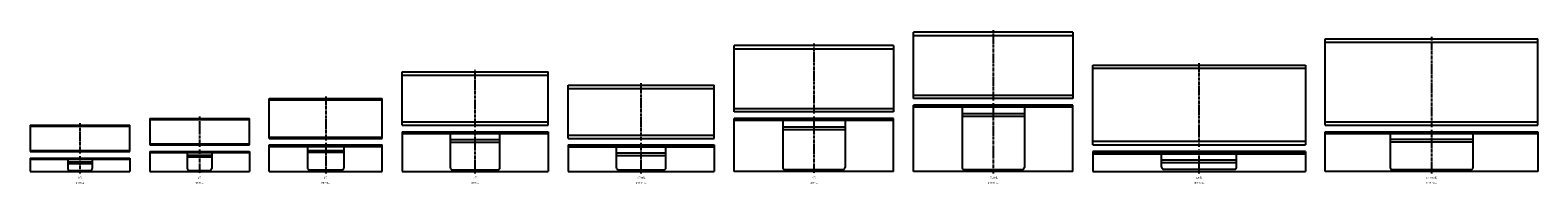
# Model space of a CAD drawing. Units: millimetres. Extents: x -75 to 8845, y -93 to 516.
# Drawn here: x -75 to 2195, y -16 to 216 of the extents above; entities that cross this region are included whole.
import ezdxf

# ---------------------------------------------------------------- set-up
doc = ezdxf.new("R2010")
doc.units = ezdxf.units.MM
doc.header["$LTSCALE"] = 0.5
doc.linetypes.add('CENTER2', pattern=[28.575, 19.05, -3.175, 3.175, -3.175])
doc.styles.get("Standard").update_dxf_attribs({"font": 'romans.shx', "bigfont": 'extfont2.shx'})

msp = doc.modelspace()

# ---------------------------------------------------------------- linework, layer by layer
at = {"color": 7, "linetype": 'Continuous', "lineweight": -3, "ltscale": 0.5}
for p, q in [((1255, 113), (1255, 213)), ((1495, 213), (1255, 213)), ((1255, 208), (1495, 208)), ((1495, 213), (1495, 113)), ((985, 93), (985, 193)), ((1225, 193), (985, 193)), ((985, 188), (1225, 188)), ((1225, 193), (1225, 93)), ((1875, 73), (1875, 203)), ((1875, 203), (2195, 203)), ((1875, 198), (2195, 198)), ((2195, 73), (2195, 203)), ((1525, 163), (1845, 163)), ((1525, 43), (1525, 163)), ((1845, 163), (1845, 43)), ((485, 73), (485, 153)), ((485, 153), (705, 153)), ((485, 148), (705, 148)), ((705, 73), (705, 153)), ((1845, 158), (1525, 158)), ((735, 53), (735, 133)), ((735, 133), (955, 133)), ((735, 128), (955, 128)), ((955, 53), (955, 133)), ((1255, 118), (1495, 118)), ((285, 53), (285, 113)), ((285, 113), (455, 113)), ((285, 111), (455, 111)), ((455, 53), (455, 113)), ((985, 98), (1225, 98)), ((1225, 93), (985, 93)), ((1495, 113), (1255, 113)), ((1255, 3), (1255, 103)), ((1495, 103), (1255, 103)), ((1255, 101.6), (1495, 101.6)), ((1495, 100), (1255, 100)), ((1328, 100), (1328, 9)), ((1422, 100), (1422, 9)), ((1495, 3), (1495, 103)), ((-75, 73), (-75, 33)), ((-75, 73), (75, 73)), ((-75, 71.5), (75, 71.5)), ((75, 33), (75, 73)), ((105, 83), (105, 43)), ((105, 83), (255, 83)), ((105, 81.5), (255, 81.5)), ((255, 43), (255, 83)), ((485, 78), (705, 78)), ((485, 73), (705, 73)), ((985, 3), (985, 83)), ((1225, 83), (985, 83)), ((985, 81.6), (1225, 81.6)), ((1225, 80), (985, 80)), ((1058, 80), (1058, 9)), ((1058, 70.5), (1152, 70.5)), ((1152, 80), (1152, 9)), ((1225, 3), (1225, 83)), ((1328, 90.5), (1422, 90.5)), ((1328, 86.5), (1422, 86.5)), ((1875, 78), (2195, 78)), ((1875, 73), (2195, 73)), ((285, 55), (455, 55)), ((285, 53), (455, 53)), ((485, 63), (485, 3)), ((485, 63), (705, 63)), ((485, 61.6), (705, 61.6)), ((485, 60.2), (705, 60.2)), ((557.8, 8.8), (557.8, 60.2)), ((557.8, 51.2), (632.2, 51.2)), ((557.8, 47.4), (632.2, 47.4)), ((632.2, 8.8), (632.2, 60.2)), ((705, 63), (705, 3)), ((735, 58), (955, 58)), ((735, 53), (955, 53)), ((1058, 66.5), (1152, 66.5)), ((1845, 48), (1525, 48)), ((1875, 3), (1875, 63)), ((1875, 63), (2195, 63)), ((2195, 61.6), (1875, 61.6)), ((1875, 60.2), (2195, 60.2)), ((1972.8, 60.2), (1972.8, 8.8)), ((2097.2, 51.2), (1972.8, 51.2)), ((2097.2, 47.4), (1972.8, 47.4)), ((2097.2, 60.2), (2097.2, 8.8)), ((2195, 63), (2195, 3)), ((-75, 34.5), (75, 34.5)), ((-75, 33), (75, 33)), ((-75, 23), (-75, 3)), ((-75, 23), (75, 23)), ((75, 23), (75, 3)), ((105, 44.5), (255, 44.5)), ((105, 43), (255, 43)), ((105, 33), (105, 3)), ((105, 33), (255, 33)), ((105, 32.2), (255, 32.2)), ((105, 31.5), (255, 31.5)), ((161.5, 31.5), (161.5, 7.5)), ((161.5, 27.5), (198.5, 27.5)), ((161.5, 25.3), (198.5, 25.3)), ((198.5, 31.5), (198.5, 7.5)), ((255, 33), (255, 3)), ((285, 3), (285, 43)), ((285, 43), (455, 43)), ((285, 42), (455, 42)), ((285, 40.5), (455, 40.5)), ((342.5, 40.5), (342.5, 8.5)), ((342.5, 34.5), (397.5, 34.5)), ((342.5, 32), (397.5, 32)), ((397.5, 40.5), (397.5, 8.5)), ((455, 3), (455, 43)), ((735, 43), (735, 3)), ((735, 43), (955, 43)), ((735, 41.6), (955, 41.6)), ((735, 40.2), (955, 40.2)), ((807.8, 8.8), (807.8, 40.2)), ((807.8, 31.2), (882.2, 31.2)), ((807.8, 27.4), (882.2, 27.4)), ((882.2, 8.8), (882.2, 40.2)), ((955, 43), (955, 3)), ((1525, 43), (1845, 43)), ((1845, 33), (1525, 33)), ((1525, 33), (1525, 3)), ((1845, 31.5), (1525, 31.5)), ((1525, 29.5), (1845, 29.5)), ((1628.5, 9.5), (1628.5, 29.5)), ((1741.5, 9.5), (1741.5, 29.5)), ((1845, 33), (1845, 3)), ((-75, 22.2), (75, 22.2)), ((-75, 21.5), (75, 21.5)), ((-75, 3), (75, 3)), ((-18.5, 21.5), (-18.5, 7.5)), ((-18.5, 17.5), (18.5, 17.5)), ((-18.5, 15.3), (18.5, 15.3)), ((-15.5, 4.5), (15.5, 4.5)), ((18.5, 21.5), (18.5, 7.5)), ((105, 3), (255, 3)), ((164.5, 4.5), (195.5, 4.5)), ((285, 3), (455, 3)), ((345.5, 5.5), (394.5, 5.5)), ((485, 3), (705, 3)), ((560.8, 5.8), (629.2, 5.8)), ((735, 3), (955, 3)), ((810.8, 5.8), (879.2, 5.8)), ((1225, 3), (985, 3)), ((1061, 6), (1149, 6)), ((1495, 3), (1255, 3)), ((1331, 6), (1419, 6)), ((1525, 3), (1845, 3)), ((1628.5, 20.5), (1741.5, 20.5)), ((1628.5, 16.5), (1741.5, 16.5)), ((1631.5, 6.5), (1738.5, 6.5)), ((2195, 3), (1875, 3)), ((2094.2, 5.8), (1975.8, 5.8))]:
    msp.add_line(p, q, dxfattribs=at)
at = {"color": 2, "linetype": 'CENTER2', "lineweight": -3, "ltscale": 0.5}
for p, q in [((1375, 216), (1375, 110)), ((2035, 206), (2035, 70)), ((1105, 196), (1105, 90)), ((1685, 40), (1685, 166)), ((595, 70), (595, 156)), ((370, 116), (370, 50)), ((845, 50), (845, 136)), ((1375, 106), (1375, 0)), ((0, 76), (0, 30)), ((180, 86), (180, 40)), ((1105, 86), (1105, 0)), ((370, 46), (370, 0)), ((595, 0), (595, 66)), ((845, 0), (845, 46)), ((2035, 66), (2035, 0)), ((0, 26), (0, 0)), ((180, 36), (180, 0)), ((1685, 0), (1685, 36))]:
    msp.add_line(p, q, dxfattribs=at)
at = {"color": 7, "linetype": 'Continuous', "lineweight": -3, "ltscale": 0.5}
for centre, start, end in [((-15.5, 7.5), 180, 270), ((15.5, 7.5), 270, 360), ((164.5, 7.5), 180, 270), ((195.5, 7.5), 270, 360), ((345.5, 8.5), 180, 270), ((394.5, 8.5), 270, 360), ((560.8, 8.8), 180, 270), ((629.2, 8.8), 270, 0), ((810.8, 8.8), 180, 270), ((879.2, 8.8), 270, 0), ((1061, 9), 180, 270), ((1149, 9), 270, 360), ((1331, 9), 180, 270), ((1419, 9), 270, 360), ((1631.5, 9.5), 180, 270), ((1738.5, 9.5), 270, 360), ((1975.8, 8.8), 180, 270), ((2094.2, 8.8), 270, 0)]:
    msp.add_arc(centre, 3, start, end, dxfattribs=at)

# ---------------------------------------------------------------- texts
at = {"color": 1, "linetype": 'Continuous', "lineweight": -3, "ltscale": 0.5, "char_height": 2.5, "attachment_point": 2}
for s, insert in [('MDT0□', (0, -13)), ('0号', (0, -5)), ('MDT1□', (180, -13)), ('1号', (180, -5)), ('MDT2□', (370, -13)), ('2号', (370, -5)), ('MDT3□', (595, -13)), ('3号', (595, -5)), ('MDT340□', (845, -13)), ('3号40型', (845, -5)), ('MDT4□', (1105, -13)), ('4号', (1105, -5)), ('MDT410□', (1375, -13)), ('4号100型', (1375, -5)), ('MDT120□', (1685, -13)), ('120型', (1685, -5)), ('130×60型', (2035, -5)), ('MDT136□', (2035, -13))]:
    msp.add_mtext_dynamic_manual_height_columns(s, width=32.058, gutter_width=12.5, heights=[0], dxfattribs=dict(at, insert=insert))

doc.saveas('drawing.dxf')
